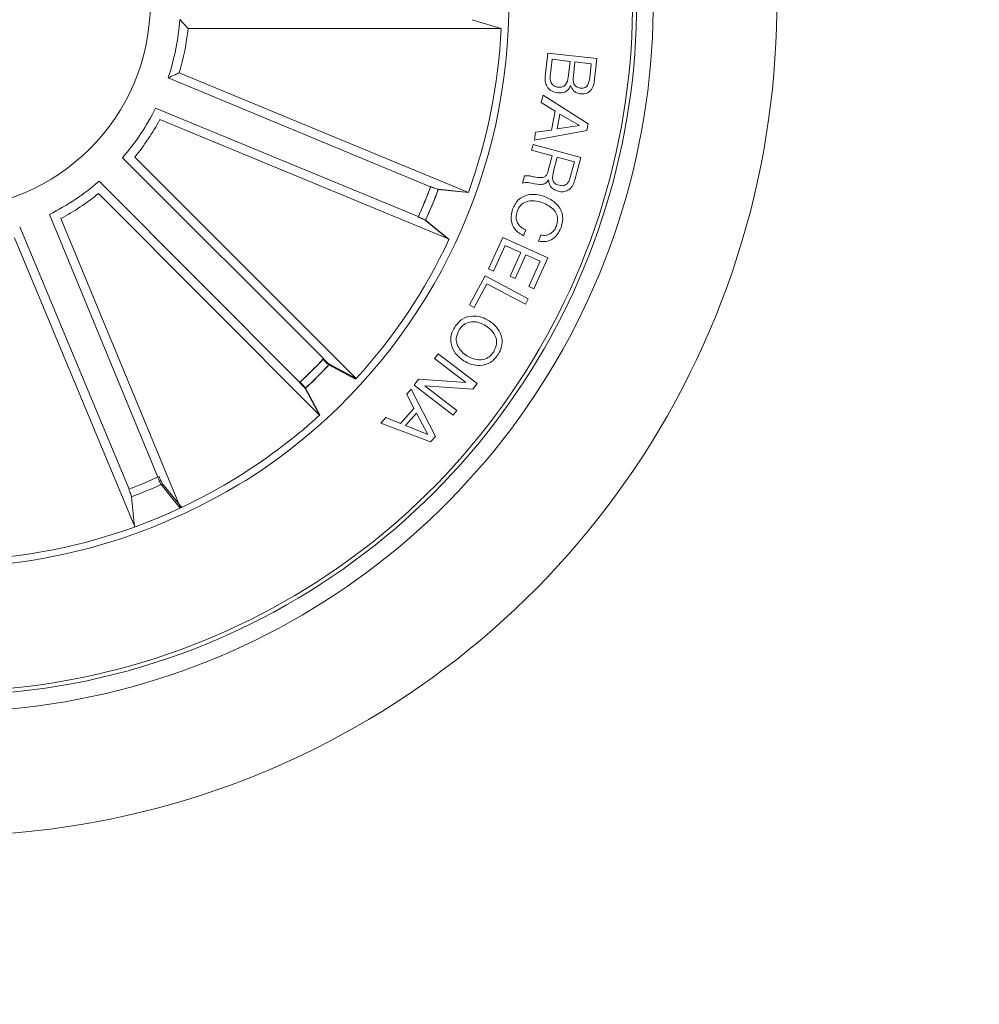
# Model space of a CAD drawing. Units: millimetres. Extents: x 1.12 to 7.11, y 1.36 to 7.42.
# Drawn here: x 4.56 to 4.62, y 2.67 to 2.73 of the extents above; entities that cross this region are included whole.
import ezdxf

# ---------------------------------------------------------------- set-up
doc = ezdxf.new("R2010")
doc.units = ezdxf.units.MM
doc.layers.add('S&C_lighting', color=8, linetype='Continuous', lineweight=0)

# ---------------------------------------------------------------- blocks, each defined once
blk = doc.blocks.new('*U24')
at = {"layer": 'S&C_lighting', "color": 8}
for p, q in [((-0.09999687777417421, 0.1175179202541585), (-0.09949250720364944, 0.1169676336171506)), ((-0.08050711399118882, 0.1169676366121166), (-0.08226649482958237, 0.1174962625641456)), ((-0.09949250720364944, 0.1169676336171506), (-0.08050711399118882, 0.1169676366121166)), ((-0.07782958394545858, 0.1140478588872611), (-0.07766731318952225, 0.1154757056860944)), ((-0.07766731318952225, 0.1154757056860944), (-0.07469968880923261, 0.1151373586762929)), ((-0.07740988315845243, 0.1150951756512768), (-0.07752914064758443, 0.1140513048032972)), ((-0.0763216876862316, 0.1149711985842714), (-0.07740988315845243, 0.1150951756512768)), ((-0.07643016476822595, 0.1140190157791494), (-0.0763216876862316, 0.1149711985842714)), ((-0.0760246632826238, 0.1149376271482652), (-0.07612195397041432, 0.1140861730311826)), ((-0.07503547555643308, 0.1148248430131389), (-0.0760246632826238, 0.1149376271482652)), ((-0.07513273680842758, 0.1139733842342139), (-0.07503547555643308, 0.1148248430131389)), ((-0.07469968880923261, 0.1151373586762929), (-0.07482281245756894, 0.1140534560422566)), ((-0.1000267501572125, 0.1142819162662363), (-0.08248651948724728, 0.1070165181843095)), ((-0.08477708167538367, 0.1073696746052519), (-0.1007032916686512, 0.1139665309372049)), ((-0.07807036589429117, 0.1124792319642438), (-0.07796059896736551, 0.1129101313731553)), ((-0.07796059896736551, 0.1129101313731553), (-0.07522586853519897, 0.1111861267702352)), ((-0.07723483418430988, 0.1119527814951198), (-0.07807036589429117, 0.1124792319642438)), ((-0.08552803004610965, 0.1055545194280425), (-0.1014597575287226, 0.1121380945766903)), ((-0.07745566721860087, 0.1108038734082584), (-0.07723483418430988, 0.1119527814951198)), ((-0.07693522901035976, 0.1117642359522506), (-0.07710742497829415, 0.1108688769181754)), ((-0.07575190521947661, 0.1110707633301899), (-0.07693522901035976, 0.1117642359522506)), ((-0.1012037940389519, 0.1114369099592398), (-0.08365750289936713, 0.1041861409417431)), ((-0.07710742497829415, 0.1108688769181754), (-0.07575190521947661, 0.1110707633301899)), ((-0.07522586853519897, 0.1111861267702352), (-0.07530594157242376, 0.1107702957001493)), ((-0.07530594157242376, 0.1107702957001493), (-0.07848534008735442, 0.110184007493217)), ((-0.07848534008735442, 0.110184007493217), (-0.07841946648159137, 0.1106751685042582)), ((-0.07841946648159137, 0.1106751685042582), (-0.07745566721860087, 0.1108038734082584)), ((-0.07865354157547699, 0.1095826781572669), (-0.07855883649335738, 0.109928768355303)), ((-0.07855883649335738, 0.109928768355303), (-0.07566010031132464, 0.1091358558512638)), ((-0.07739872997035491, 0.1092395915502493), (-0.07865354157547699, 0.1095826781572669)), ((-0.09126937125767753, 0.09694647023227176), (-0.1034689410272023, 0.1091256992486924)), ((-0.1027232182365907, 0.1091587857130243), (-0.08928732141117024, 0.0957452913170398)), ((-0.07766090789255031, 0.1082809601912231), (-0.07739872997035491, 0.1092395915502493)), ((-0.07709611863629107, 0.1091565176761833), (-0.07732858689041677, 0.1083067851702708)), ((-0.0760574167275081, 0.1088728395282033), (-0.07709611863629107, 0.1091565176761833)), ((-0.07633463587853839, 0.1078603917412693), (-0.0760574167275081, 0.1088728395282033)), ((-0.07566010031132464, 0.1091358558512638), (-0.07603416578149336, 0.1077691329032859)), ((-0.09271321331026883, 0.09550255996979651), (-0.1048929543906887, 0.1077016299971429)), ((-0.07919808224460212, 0.1075926498301669), (-0.07907971560962324, 0.1080252649082922)), ((-0.1049260199480919, 0.1069559197016812), (-0.09151195028436376, 0.09352056636964079)), ((-0.08248651948724728, 0.1070165181843095), (-0.08431425217531796, 0.1072014126270915)), ((-0.08248280871814728, 0.1070267707969821), (-0.08431061448748167, 0.1072110855523478)), ((-0.1013210313830122, 0.08976087224831097), (-0.1079052646493004, 0.1056923189588606)), ((-0.1072040604634807, 0.1054363699710672), (-0.09995256865279956, 0.0878904011481696)), ((-0.08366948070852231, 0.1041606029521063), (-0.08509263696851121, 0.1053222795192141)), ((-0.08366484780793115, 0.1041704816196063), (-0.08508837974714112, 0.105331691861684)), ((-0.1030741212425852, 0.08903332337578007), (-0.1097051233567115, 0.1049453695446623)), ((-0.07900567855358531, 0.1047592929571692), (-0.07913740389949453, 0.104395123273207)), ((-0.1100190549351581, 0.1042681516034509), (-0.1027160471935815, 0.08674353856844697)), ((-0.08126195371323774, 0.102394694878285), (-0.08040574933556854, 0.1042917442782709)), ((-0.08040574933556854, 0.1042917442782709), (-0.0776727289144219, 0.1030576032451336)), ((-0.07822783105439157, 0.104065816512275), (-0.07809613514336888, 0.1044299908583071)), ((-0.08025638508661359, 0.1038126362420826), (-0.08095845999150697, 0.1022573720581477)), ((-0.07930721440743582, 0.1033843261311631), (-0.08025638508661359, 0.1038126362420826)), ((-0.07995720028520736, 0.1019439964441062), (-0.07930721440743582, 0.1033843261311631)), ((-0.0790037206843408, 0.1032470033121626), (-0.07965373599836312, 0.1018066782871756)), ((-0.07813032267449671, 0.1028531361851037), (-0.0790037206843408, 0.1032470033121626)), ((-0.07882724529463303, 0.101309065138139), (-0.07813032267449671, 0.1028531361851037)), ((-0.0776727289144219, 0.1030576032451336), (-0.07852378100733404, 0.1011717469802988)), ((-0.08095845999150697, 0.1022573720581477), (-0.08126195371323774, 0.102394694878285)), ((-0.082418239546314, 0.1002032893341038), (-0.081479392122219, 0.1019608663491454)), ((-0.081479392122219, 0.1019608663491454), (-0.07885701552822866, 0.1005610040162992)), ((-0.07965373599836312, 0.1018066782871756), (-0.07995720028520736, 0.1019439964441062)), ((-0.08136446866865299, 0.1014843466871298), (-0.08213069429530151, 0.1000500487612044)), ((-0.07902963732658463, 0.1002377249262736), (-0.08136446866865299, 0.1014843466871298)), ((-0.07852378100733404, 0.1011717469802988), (-0.07882724529463303, 0.101309065138139)), ((-0.07885701552822866, 0.1005610040162992), (-0.07902963732658463, 0.1002377249262736)), ((-0.08213069429530151, 0.1000500487612044), (-0.082418239546314, 0.1002032893341038)), ((-0.0845440297453024, 0.09695728630322265), (-0.08432965318434071, 0.09723880714022926)), ((-0.08263490927129169, 0.09549241241029449), (-0.0845440297453024, 0.09695728630322265)), ((-0.08432965318434071, 0.09723880714022926), (-0.08195263753350446, 0.09542828425423977)), ((-0.08933607694810775, 0.09569189306510584), (-0.09095279792519761, 0.09656428010174434)), ((-0.08930633842146563, 0.09572445795924978), (-0.09092419536045782, 0.09659472331418328)), ((-0.08929898843192774, 0.09573249734954015), (-0.09091712358282678, 0.09660225568925185)), ((-0.08578289122624483, 0.095330996892244), (-0.08551859618228264, 0.09569603052523235)), ((-0.08551859618228264, 0.09569603052523235), (-0.08263490927129169, 0.09549241241029449)), ((-0.09152474760549723, 0.09350893062199184), (-0.09239291088955426, 0.09512792565609995)), ((-0.09149214783155912, 0.09353862071816366), (-0.09236241044754934, 0.09515649734521503)), ((-0.0862284670124609, 0.09478614409226793), (-0.08595124517842123, 0.09510210443727374)), ((-0.08595124517842123, 0.09510210443727374), (-0.08449112489051913, 0.09222660734121746)), ((-0.08340587557540857, 0.09352047400511765), (-0.08578289122624483, 0.095330996892244)), ((-0.08221479989560976, 0.09508433624318968), (-0.08512556426830997, 0.09528578581125657)), ((-0.08512556426830997, 0.09528578581125657), (-0.0831915001804191, 0.09380198748408475)), ((-0.08195263753350446, 0.09542828425423977), (-0.08221479989560976, 0.09508433624318968)), ((-0.08579413602956265, 0.09393081206326315), (-0.0862284670124609, 0.09478614409226793)), ((-0.086616722920553, 0.0930109125843046), (-0.08579413602956265, 0.09393081206326315)), ((-0.0831915001804191, 0.09380198748408475), (-0.08340587557540857, 0.09352047400511765)), ((-0.08779791887036481, 0.0930367467922224), (-0.08750134268439069, 0.09338327042223682)), ((-0.08750134268439069, 0.09338327042223682), (-0.086616722920553, 0.0930109125843046)), ((-0.08564260521643519, 0.09363207938122287), (-0.0863029405772977, 0.0928933987011078)), ((-0.08494567510251727, 0.0923436957841659), (-0.08564260521643519, 0.09363207938122287)), ((-0.08477737740258817, 0.09190678181130352), (-0.08779791887036481, 0.0930367467922224)), ((-0.0863029405772977, 0.0928933987011078), (-0.08494567510251727, 0.0923436957841659)), ((-0.08449112489051913, 0.09222660734121746), (-0.08477737740258817, 0.09190678181130352)), ((-0.09996825555959532, 0.08788307135055984), (-0.1011280591115344, 0.08930774557892907)), ((-0.09987833067037855, 0.08792525313965527), (-0.1010423180303732, 0.08934651289255946)), ((-0.1027323059218155, 0.08673763807628276), (-0.1029201906034274, 0.08856508212595049))]:
    blk.add_line(p, q, dxfattribs=at)
at = {"layer": 'S&C_lighting', "color": 251, "true_color": 0x525252}
blk.add_circle((0, 0), 0.1995606710897978, dxfattribs=at)
at = {"layer": 'S&C_lighting', "color": 8}
blk.add_circle((-0.1142809457824114, 0.118513246106204), 0.01250000000000139, dxfattribs=at)
for centre, radius, start, end in [((-0.1142809457824114, 0.1185132461062031), 0.04199444538644389, 78.36979001028405, 224.999999999993), ((-0.1142809457824114, 0.1185132461062031), 0.04175000000000339, 264.8119734011029, 113.1880265988959), ((-0.1142809457824114, 0.118513246106204), 0.04199444538644248, 299.6302099897008, 78.36979001028821), ((-0.1142809457824079, 0.1185132461062057), 0.05050000000000152, 268.641774071896, 44.9999999999927), ((-0.1142809457824079, 0.1185132461062048), 0.04300000000000159, 265.4401983980821, 44.99999999999298), ((-0.1142809457824114, 0.118513246106204), 0.03425000000000381, 303.0400345499957, 44.99999999999068), ((-0.1142809457824114, 0.118513246106204), 0.01431869886931979, 341.4859850055945, 356.0140149944014), ((-0.1142809457824114, 0.118513246106204), 0.0148689805517934, 343.4665941006984, 354.0334058993928), ((-0.1142809457824114, 0.118513246106204), 0.03380918254823138, 340.1202285561943, 357.3797714439055), ((-0.1142809457824114, 0.118513246106204), 0.01431869886932287, 319.0337820523933, 333.5618120412001), ((-0.1142809457824114, 0.118513246106204), 0.01486898055179509, 321.0143911474926, 331.5812029461911), ((-0.1142809457824114, 0.118513246106204), 0.01431869886932287, 296.4405666849161, 310.968596673723), ((-0.1142809457824114, 0.118513246106204), 0.01486898055179509, 298.4211757800153, 308.9879875787138), ((-0.1142809457824114, 0.118513246106204), 0.03153819943519896, 335.6914768659987, 339.308523133993), ((-0.1142809457824114, 0.118513246106204), 0.03153819943520562, 335.7099522356244, 339.3269985036419), ((-0.1142809457824114, 0.118513246106204), 0.03203060331170592, 335.6805354104964, 339.3194645894939), ((-0.1142809457824114, 0.118513246106204), 0.03203060331171077, 335.6990107801458, 339.3379399591309), ((-0.1142809457824114, 0.118513246106204), 0.03380918254822877, 317.6202285561957, 334.8797714438963), ((-0.1142809457824114, 0.118513246106204), 0.03153819943520562, 313.1167368681472, 316.7337831361645), ((-0.1142809457824114, 0.118513246106204), 0.03153819943520086, 313.1914768660117, 316.8085231340065), ((-0.1142809457824114, 0.118513246106204), 0.03203060331171077, 313.1057954126684, 316.7447245916536), ((-0.1142809457824114, 0.118513246106204), 0.03203060331170758, 313.1805354105024, 316.8194645895068), ((-0.1142809457824114, 0.118513246106204), 0.03380918254822882, 303.2939861812892, 312.3797714438874), ((-0.1142809457823688, 0.1185132461061045), 0.03380918254812182, 290.7410429894693, 303.2939861813216), ((-0.1142809457824114, 0.118513246106204), 0.03153819943520562, 290.7850447699396, 294.4020910379573), ((-0.1159216556998004, 0.1222193364498327), 0.0382567757528196, 291.0733519540659, 302.0736027644413), ((-0.1142809457824114, 0.118513246106204), 0.03203060331171077, 290.7741033144611, 294.4130324934461), ((-0.114280945782415, 0.1185132461061968), 0.04199444538643837, 224.9999999999883, 299.6302099897111), ((-0.1142809457824114, 0.118513246106204), 0.03380918254823011, 271.7425029146779, 290.7410429894771), ((-0.1142809457824114, 0.118513246106204), 0.0342091825482301, 271.7425029146779, 290.7410429894771)]:
    blk.add_arc(centre, radius, start, end, dxfattribs=at)
for points, knots in [([(-0.1007032916677417, 0.1139665309372049), (-0.1005621146896374, 0.1140313277915084), (-0.100334743917756, 0.1141356855343929), (-0.1001114126274842, 0.1142417198188923), (-0.1000267501572125, 0.1142819162662363)], [0, 0, 0, 0, 0.6209108449762021, 1, 1, 1, 1]), ([(-0.07707800067919379, 0.1130534850467484), (-0.07720609897296526, 0.1130839764603024), (-0.0774623059314763, 0.1131449617562339), (-0.07772731517979992, 0.1134180682115584), (-0.07784655535397178, 0.113738963311107), (-0.0778352467714285, 0.1139447901402946), (-0.07782958394545858, 0.1140478588868064)], [0, 0, 0, 0, 0.2795326495717537, 0.5590879329244143, 0.7792112217429695, 1, 1, 1, 1]), ([(-0.07752914064803917, 0.1140513048030698), (-0.07753294194162663, 0.1139638672398178), (-0.07754052335621964, 0.1137894791270355), (-0.07742102860811428, 0.1135663603322428), (-0.07723391280524083, 0.1134346960627681), (-0.0770990743949369, 0.1134107274790495), (-0.07703152801923352, 0.1133987205814719)], [0, 0, 0, 0, 0.2804690764324475, 0.5593759840485948, 0.7792724252408103, 1, 1, 1, 1]), ([(-0.07612195397041432, 0.11408617303141), (-0.07613404431913295, 0.1139198321909589), (-0.07614917948149014, 0.1137116003480969), (-0.07602706024090367, 0.1134990342663968), (-0.07590388689914107, 0.1133892611969713), (-0.07578307335188583, 0.1133641826204439), (-0.0757026703122392, 0.113347492490675)], [0, 0, 0, 0, 0.498918140601848, 0.6245648609699899, 0.7501428681542903, 1, 1, 1, 1]), ([(-0.0748228124571142, 0.1140534560422566), (-0.0748420794593585, 0.1137829915874136), (-0.07486619000746941, 0.1134445348714053), (-0.07512518144039859, 0.113146184155994), (-0.07534760144062602, 0.1130022309323522), (-0.07554645229674861, 0.1129975991541414), (-0.07567858465972677, 0.112994521431574)], [0, 0, 0, 0, 0.499770362354944, 0.6254080065565372, 0.7510912138491666, 1, 1, 1, 1]), ([(-0.0762924266182381, 0.1135127973639101), (-0.07632970719987497, 0.1134269769088405), (-0.07640412005821418, 0.1132556773998203), (-0.07668756883413153, 0.1130518405370822), (-0.07692998454695044, 0.1130528615988169), (-0.07707800067919379, 0.1130534850467484)], [0, 0, 0, 0, 0.2810758227183322, 0.5610335032252759, 1, 1, 1, 1]), ([(-0.07703152801923352, 0.1133987205814719), (-0.07694834865196754, 0.1133958168547906), (-0.0768234239631056, 0.1133914558313336), (-0.07667456421040697, 0.1134679265971954), (-0.07650292705147876, 0.1136472153227714), (-0.07646247319462418, 0.1138539262974518), (-0.0764301647686807, 0.1140190157796042)], [0, 0, 0, 0, 0.2503198348141376, 0.3759481281258449, 0.5016016906240381, 1, 1, 1, 1]), ([(-0.07567858465972677, 0.112994521431574), (-0.07575714277299994, 0.1130096015090203), (-0.07591416010927787, 0.1130397426807122), (-0.07615810098013753, 0.1132061562436775), (-0.07624154466748223, 0.1133966430791133), (-0.0762924266182381, 0.1135127973639101)], [0, 0, 0, 0, 0.2809458908525398, 0.5615381212382112, 1, 1, 1, 1]), ([(-0.0757026703122392, 0.113347492490675), (-0.07562019675060583, 0.1133431568555352), (-0.07549639440185274, 0.1133366485662464), (-0.07534644666475288, 0.1134109649569837), (-0.07518934874860861, 0.1136028258035822), (-0.07515788817636349, 0.113808753744479), (-0.07513273680842758, 0.1139733842346686)], [0, 0, 0, 0, 0.2501076924355235, 0.3754405557497165, 0.5006917124686829, 1, 1, 1, 1]), ([(-0.07832638196941843, 0.1079348626369665), (-0.0782482624235854, 0.1079267797902048), (-0.07809276043690261, 0.1079106903628144), (-0.07786489758109383, 0.1079476182562757), (-0.0777215201742365, 0.1081050666525698), (-0.07768114055397746, 0.1082222461102447), (-0.07766090789300506, 0.1082809601914505)], [0, 0, 0, 0, 0.2812348763974539, 0.5598161361920361, 0.7794409392471308, 1, 1, 1, 1]), ([(-0.07732858688996203, 0.1083067851704982), (-0.07736691018590136, 0.1081309328587849), (-0.07741486830218491, 0.107910869698344), (-0.07732493446474109, 0.1076594266578468), (-0.07720335350040841, 0.1075267715536938), (-0.07707699485354169, 0.1074833765228504), (-0.07699280934230046, 0.1074544649052314)], [0, 0, 0, 0, 0.4988886763009595, 0.6243137654951582, 0.749701832455592, 1, 1, 1, 1]), ([(-0.07879345207311417, 0.1076141733553868), (-0.07886986053063083, 0.1076227558030496), (-0.07900624905414588, 0.1076380754077491), (-0.0791394874991056, 0.1076065249064868), (-0.07919808224414737, 0.1075926498301669)], [0, 0, 0, 0, 0.5602264428334911, 1, 1, 1, 1]), ([(-0.07907971560916849, 0.1080252649085196), (-0.07900888605581713, 0.1080337442531345), (-0.07886630497978331, 0.1080508133152307), (-0.07861856671161149, 0.1079794793445217), (-0.07843719278389472, 0.107951783485305), (-0.07832638196941843, 0.1079348626369665)], [0, 0, 0, 0, 0.2774820547816633, 0.5585760152947808, 1, 1, 1, 1]), ([(-0.07762645728371353, 0.1077962530937384), (-0.07765344194831414, 0.1077494984388068), (-0.07770732180870255, 0.1076561441457216), (-0.07783522926592923, 0.1075494006927329), (-0.07799481412212117, 0.1075095752617017), (-0.07831835109845997, 0.1074992969004143), (-0.07858229033308817, 0.1075631157625594), (-0.07879345207311417, 0.1076141733553868)], [0, 0, 0, 0, 0.125010911968507, 0.2496073453511255, 0.3743144824122513, 0.4994270454277038, 1, 1, 1, 1]), ([(-0.0770319964326518, 0.1070933129119567), (-0.07712050763302614, 0.1071234701225876), (-0.07729728658159729, 0.1071837015954316), (-0.07749992049411958, 0.1073573072321778), (-0.07761012141372703, 0.1075761959918964), (-0.07762100817399187, 0.1077228492715676), (-0.07762645728371353, 0.1077962530937384)], [0, 0, 0, 0, 0.2803354128382224, 0.5598997556601529, 0.7797182567905057, 1, 1, 1, 1]), ([(-0.07603416578103861, 0.1077691329030586), (-0.07607518637996691, 0.1076480436029215), (-0.0761569985670576, 0.1074065410200546), (-0.07641401031651185, 0.107144062348425), (-0.07673516143131565, 0.1070362986854434), (-0.07693294428327135, 0.1070742875892847), (-0.0770319964326518, 0.1070933129119567)], [0, 0, 0, 0, 0.2807950521084809, 0.5600224806775806, 0.7796537032856019, 1, 1, 1, 1]), ([(-0.07699280934230046, 0.1074544649052314), (-0.07691131869341916, 0.1074397466932169), (-0.07674874299527801, 0.1074103835255755), (-0.07652565992611926, 0.1075053537574604), (-0.07639453903220783, 0.1076761848526075), (-0.07635462995722264, 0.1077989083819375), (-0.07633463587808365, 0.1078603917408145)], [0, 0, 0, 0, 0.2800486221390227, 0.5587033745041899, 0.7789144517712691, 1, 1, 1, 1]), ([(-0.08477708167538367, 0.1073696746047972), (-0.08472509001785511, 0.1073484560729412), (-0.08462110504979137, 0.1073060183343841), (-0.08448126869734551, 0.1072529609493813), (-0.08437399654758337, 0.1072157225432875), (-0.08432825548379697, 0.1072031636979318), (-0.08431584041863971, 0.1072016112318579), (-0.08431425217531796, 0.1072014126268641)], [0, 0, 0, 0, 0.2411704733707261, 0.4823486147806071, 0.7234553752325886, 0.9646219997291248, 1, 1, 1, 1]), ([(-0.08477346878350289, 0.1073791936270219), (-0.08472148301848748, 0.1073579871178092), (-0.08461749802365759, 0.1073155686071949), (-0.08447763108039652, 0.107262562619308), (-0.08437038319039658, 0.1072253762026474), (-0.0843245806474826, 0.1072127786185497), (-0.08431219832808878, 0.1072112775557468), (-0.08431061448702692, 0.1072110855523478)], [0, 0, 0, 0, 0.2411408449281461, 0.4823441478573335, 0.7234436617707387, 0.9646252610615292, 1, 1, 1, 1]), ([(-0.07980332676561375, 0.1060080636589191), (-0.07970839702602461, 0.1062107237776218), (-0.07951897575912881, 0.1066151085021829), (-0.07893304750041352, 0.1068972792679688), (-0.07836352492131482, 0.1069204903112677), (-0.07803154344446739, 0.1068213325290799), (-0.07786540089500704, 0.1067717082942181)], [0, 0, 0, 0, 0.2797476196710774, 0.5582038773004571, 0.7788999105162162, 1, 1, 1, 1]), ([(-0.07796955470030298, 0.1063972048359574), (-0.07813679207765745, 0.1064467605426671), (-0.07847056747550596, 0.1065456647233987), (-0.07896839266686584, 0.1065056035947691), (-0.07936165599448941, 0.1062515616829387), (-0.07947493104393288, 0.1059996155031513), (-0.07953170888958994, 0.1058733303118515)], [0, 0, 0, 0, 0.2809970913436746, 0.5608191033625635, 0.7798655106820089, 1, 1, 1, 1]), ([(-0.07714911258062784, 0.1049982018378159), (-0.07710597433379007, 0.105167237644082), (-0.07701986987285636, 0.1055046351484634), (-0.07732525529581835, 0.1060862981128139), (-0.07772502248417368, 0.1062792057978186), (-0.07796955470030298, 0.1063972048359574)], [0, 0, 0, 0, 0.2805073273593585, 0.5598960023886163, 1, 1, 1, 1]), ([(-0.07786540089500704, 0.1067717082942181), (-0.0776605188020767, 0.1066784226109121), (-0.07725143806783308, 0.1064921624290491), (-0.07685005205757989, 0.1059843304419701), (-0.07672241478576325, 0.105404292688263), (-0.07681885268084443, 0.1050634546497804), (-0.07686715624640783, 0.1048927365668533)], [0, 0, 0, 0, 0.2804199750458826, 0.5599045174857487, 0.7795661030764065, 1, 1, 1, 1]), ([(-0.07913740389994928, 0.1043951232736617), (-0.07929560637376198, 0.1044866651875509), (-0.07961131104548258, 0.1046693438090642), (-0.07988081450002937, 0.1051227898519755), (-0.0799259033292401, 0.1055967884965412), (-0.07984422282561354, 0.1058708471043701), (-0.07980332676561375, 0.1060080636589191)], [0, 0, 0, 0, 0.2802639282115387, 0.5592872813355735, 0.7793425234013249, 1, 1, 1, 1]), ([(-0.07953170888958994, 0.1058733303118515), (-0.0795651351277229, 0.1057467894966067), (-0.07963187811674288, 0.1054941223458172), (-0.07951148596293933, 0.1051367393438341), (-0.07928628393210602, 0.1048833351733265), (-0.07909928472508909, 0.1048006717685439), (-0.07900567855358531, 0.1047592929573966)], [0, 0, 0, 0, 0.2800074363324522, 0.5590977190027789, 0.7792975955829669, 1, 1, 1, 1]), ([(-0.08509263696851121, 0.1053222795187594), (-0.08510549452375926, 0.1053306908129343), (-0.08513121550868163, 0.1053475172445815), (-0.08523072905109075, 0.1053962379282893), (-0.08536232789492715, 0.1054558449120577), (-0.08547243147404515, 0.1055029901206126), (-0.08553144240386246, 0.1055274673451549), (-0.08553887086918621, 0.1055305486083853)], [0, 0, 0, 0, 0.2414532314528479, 0.4830167862620496, 0.7242122269516337, 0.9652830439210854, 1, 1, 1, 1]), ([(-0.08508837974714112, 0.105331691861684), (-0.08510124756355353, 0.1053400964169775), (-0.08512698820920761, 0.1053569088019479), (-0.08522649479924382, 0.1054056040002997), (-0.08535810672699284, 0.1054651907754751), (-0.08546824158588961, 0.1055122580662733), (-0.08552725179898601, 0.1055367355069787), (-0.08553468078178383, 0.1055398170499)], [0, 0, 0, 0, 0.241459986069379, 0.4830140321756562, 0.7242132628155817, 0.9652803331234244, 1, 1, 1, 1]), ([(-0.07686715624640783, 0.1048927365668533), (-0.07693508711827235, 0.1047428261686036), (-0.0770708009476948, 0.1044433317890707), (-0.07743224267278492, 0.1041424765310239), (-0.07784321771987379, 0.1040127870824108), (-0.07809954546564768, 0.1040481288473529), (-0.07822783105439157, 0.1040658165118202)], [0, 0, 0, 0, 0.2802085635222216, 0.5598069974904551, 0.7796944753959699, 1, 1, 1, 1]), ([(-0.07809613514336888, 0.1044299908576249), (-0.07798239473004287, 0.104420162211909), (-0.07775530661547236, 0.1044005388555433), (-0.0774597448980785, 0.1045406968055431), (-0.07725515578204067, 0.1047525665549074), (-0.07718447940260376, 0.1049162791953222), (-0.07714911258062784, 0.1049982018378159)], [0, 0, 0, 0, 0.2800744543282925, 0.5591818940991021, 0.779412365105155, 1, 1, 1, 1]), ([(-0.08331482368794241, 0.09886191199166205), (-0.08317634918103067, 0.09904075279632707), (-0.08289987635998841, 0.0993978193989733), (-0.08226728851741427, 0.09956005694789383), (-0.08169345579926812, 0.09949216431186869), (-0.08138461656017171, 0.09932485632521093), (-0.08123009588007335, 0.09924114758405267)], [0, 0, 0, 0, 0.2797297957303218, 0.5584976431539314, 0.7791043499399325, 1, 1, 1, 1]), ([(-0.08142251277013202, 0.0989376747602364), (-0.08157607410475975, 0.0990178116712741), (-0.08188284014522651, 0.0991778993841308), (-0.08237953965408451, 0.09920573014801448), (-0.08280146376455377, 0.09902079239577688), (-0.0829639390799457, 0.09880081141432129), (-0.08304535055094675, 0.09869058559206678)], [0, 0, 0, 0, 0.280469221695125, 0.5602870852845881, 0.77967314548172, 1, 1, 1, 1]), ([(-0.08123009588007335, 0.09924114758405267), (-0.08105287951866558, 0.09910466762812575), (-0.08069879200729702, 0.09883197357385143), (-0.08043102272995384, 0.0982475368168707), (-0.08043515923100131, 0.09765849408722715), (-0.0806020045911282, 0.09734862920890919), (-0.08068556616944988, 0.0971934388091995)], [0, 0, 0, 0, 0.2802010922545642, 0.5598563629157595, 0.7795617644706578, 1, 1, 1, 1]), ([(-0.08276984952044586, 0.09681377073616204), (-0.08294707804634527, 0.09695030750322076), (-0.08330118971935008, 0.09722311495875147), (-0.08356934047333198, 0.09780751947755562), (-0.08356530861328793, 0.09839674745217053), (-0.08339841143742888, 0.09870668485837086), (-0.08331482368794241, 0.09886191199166205)], [0, 0, 0, 0, 0.2802014281607975, 0.559856807716746, 0.779561406243589, 1, 1, 1, 1]), ([(-0.08304535055094675, 0.09869058559206678), (-0.08312547974401241, 0.09853350423850316), (-0.08328539951344283, 0.0982200053381348), (-0.08316177640017486, 0.09772461157945145), (-0.08290814222073095, 0.0973576530182072), (-0.08268773611553115, 0.09719741756430267), (-0.08257746206572847, 0.09711724822182077)], [0, 0, 0, 0, 0.2796116759295272, 0.5580417470334335, 0.7788785091037588, 1, 1, 1, 1]), ([(-0.08095546945560272, 0.09736433547004708), (-0.08087517307330927, 0.09752132184667062), (-0.08071491055625302, 0.09783464893735072), (-0.08083803759382135, 0.09833032541450848), (-0.08109203753565453, 0.0986970632777684), (-0.08131231518200366, 0.09885744240887107), (-0.08142251277013202, 0.0989376747602364)], [0, 0, 0, 0, 0.2795989187610589, 0.5580478873225442, 0.7789060400799404, 1, 1, 1, 1]), ([(-0.08257746206572847, 0.09711724822182077), (-0.08242406837507588, 0.09703677944094125), (-0.08211764200586913, 0.09687603126212707), (-0.08162109159229658, 0.0968500097847027), (-0.08119918130523729, 0.09703409470739643), (-0.0810368257684786, 0.09725409392513029), (-0.08095546945560272, 0.09736433547004708)], [0, 0, 0, 0, 0.2804782839731887, 0.5602964636891726, 0.7796646844886777, 1, 1, 1, 1]), ([(-0.09131554603140302, 0.09689730898271343), (-0.09127569712059014, 0.09685775774879701), (-0.09119598897753534, 0.09677864503728362), (-0.09108722018099513, 0.09667597203465483), (-0.09100248945408396, 0.09660043632515425), (-0.09096504180992682, 0.0965712088379238), (-0.09095418645007669, 0.09656506585936597), (-0.0909527979247784, 0.09656428010157025)], [0, 0, 0, 0, 0.2411408449281461, 0.4823441478573335, 0.7234436617707387, 0.9646252610615292, 1, 1, 1, 1]), ([(-0.09128737899482076, 0.09692728024788266), (-0.09124747260875665, 0.0968877798795802), (-0.09116765536145977, 0.0968087747141908), (-0.09105874461829444, 0.09670626703996277), (-0.09097392279318228, 0.09663080020322923), (-0.09093641360914262, 0.0966016876118374), (-0.09092558099746384, 0.09659551311528958), (-0.09092419536091256, 0.09659472331418328)], [0, 0, 0, 0, 0.241156627227872, 0.4823402948254146, 0.7234522472234151, 0.9646258187326899, 1, 1, 1, 1]), ([(-0.09128041443329593, 0.09693469549536537), (-0.09124049342420193, 0.09689521054823036), (-0.09116064774231347, 0.09681623702944098), (-0.09105173521188092, 0.09671372892928876), (-0.09096687157289551, 0.09663834905852742), (-0.09092934429008537, 0.09660921541930279), (-0.0909185094489402, 0.09660304494438243), (-0.09091712358282678, 0.0966022556897066)], [0, 0, 0, 0, 0.2411588315945087, 0.4823397967339104, 0.723438560240933, 0.9646254953840604, 1, 1, 1, 1]), ([(-0.08068556616944988, 0.0971934388091995), (-0.08082397662337826, 0.0970145902533659), (-0.08110033040293274, 0.0966574967469569), (-0.081732804155763, 0.0964954261235107), (-0.08230654726276043, 0.0965628860947163), (-0.08261534710663909, 0.09673010552182859), (-0.08276984952044586, 0.09681377073616204)], [0, 0, 0, 0, 0.2797320174861129, 0.5585199534502082, 0.7791134480738034, 1, 1, 1, 1]), ([(-0.09239291088955426, 0.09512792565609995), (-0.09240156226215035, 0.09514062884472185), (-0.09241886837748936, 0.09516604017091712), (-0.09249203039217235, 0.0952492273298482), (-0.09259064945211293, 0.09535480462058121), (-0.09267424949606351, 0.0954405720366438), (-0.09271932712264075, 0.09548584187136111), (-0.09272500208783185, 0.09549154103465529)], [0, 0, 0, 0, 0.241459986069379, 0.4830140321756562, 0.7242132628155817, 0.9652803331234244, 1, 1, 1, 1]), ([(-0.09236241044754934, 0.09515649734521503), (-0.09237108908700975, 0.09516919375687394), (-0.09238844893388887, 0.09519459033731437), (-0.09246169201878729, 0.09527767981330726), (-0.09256048936322259, 0.09538309786830723), (-0.09264416808673559, 0.09546877654520358), (-0.09268929691006633, 0.09551398509938736), (-0.09269497593413689, 0.09551967415700346)], [0, 0, 0, 0, 0.2414770339018935, 0.4830255239767768, 0.7242382289655745, 0.9652980579896172, 1, 1, 1, 1]), ([(-0.10133575074709, 0.08975424378860541), (-0.1013140630110811, 0.08970245199269034), (-0.1012706855490251, 0.0895988636469589), (-0.1012095136095255, 0.0894623797882046), (-0.1011601226606302, 0.08936018146969804), (-0.1011366681185315, 0.0893188662141089), (-0.1011290353995733, 0.08930900669359776), (-0.1011280591113604, 0.08930774557934917)], [0, 0, 0, 0, 0.2411588315945087, 0.4823397967339104, 0.723438560240933, 0.9646254953840604, 1, 1, 1, 1]), ([(-0.1012513196427633, 0.08979239712656462), (-0.1012294876105777, 0.08974067094201565), (-0.1011858178911567, 0.08963720517570639), (-0.1011242192298312, 0.08950090403304056), (-0.1010745444760914, 0.08939883857201547), (-0.1010510109228377, 0.08935757425409019), (-0.1010433038528049, 0.08934776731294569), (-0.1010423180300535, 0.08934651289223883)], [0, 0, 0, 0, 0.2411408449281461, 0.4823441478573335, 0.7234436617707387, 0.9646252610615292, 1, 1, 1, 1]), ([(-0.1029201906034274, 0.08856508212595049), (-0.1029233663169293, 0.08858011981502578), (-0.102929718980878, 0.08861020105150086), (-0.102965785374515, 0.08871494836198313), (-0.1030168919965107, 0.08885007939650258), (-0.1030616331491707, 0.08896117955971228), (-0.1030861288572744, 0.08902018219217656), (-0.1030892126994019, 0.08902761022084604)], [0, 0, 0, 0, 0.241459986069379, 0.4830140321756562, 0.7242132628155817, 0.9652803331234244, 1, 1, 1, 1])]:
    blk.add_open_spline(points, degree=3, knots=knots, dxfattribs=at)

msp = doc.modelspace()

# ---------------------------------------------------------------- block references
at = {"layer": 'S&C_lighting'}
msp.add_blockref('*U24', (4.673106205453649, 2.61700020217593), dxfattribs=at)

doc.saveas('drawing.dxf')
